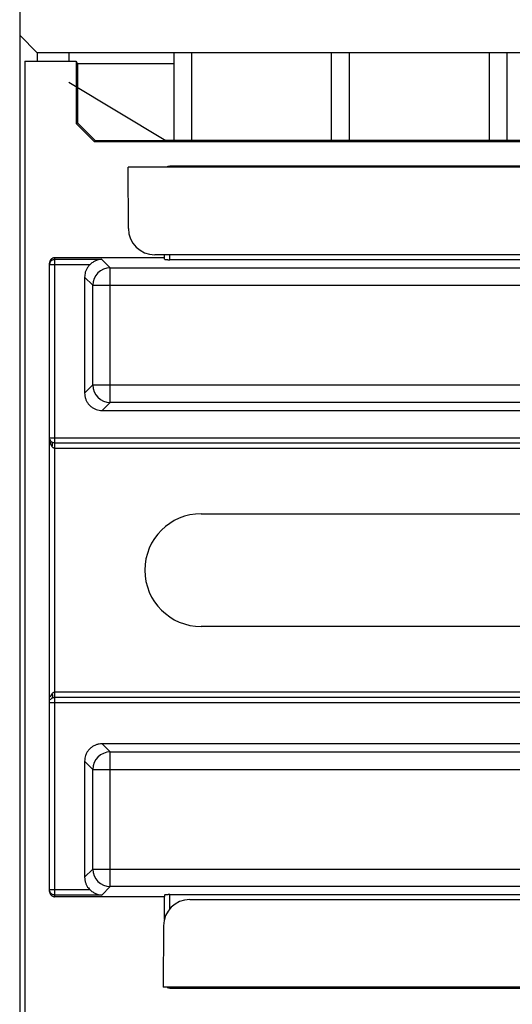
# Model space of a CAD drawing. Units: millimetres. Extents: x -50 to 2150, y -50 to 3020.
# Drawn here: x 777 to 805, y 2632 to 2688 of the extents above; entities that cross this region are included whole.
import ezdxf

# ---------------------------------------------------------------- set-up
doc = ezdxf.new("R2010")
doc.units = ezdxf.units.MM
doc.layers.add('06___PRT_ALL_SURFS', color=7, linetype='Continuous')

msp = doc.modelspace()

# ---------------------------------------------------------------- linework, layer by layer
at = {"color": 7, "linetype": 'Continuous'}
for p, q in [((777.324, 2689.158), (777.324, 2621.44)), ((777.324, 2686.94), (778.324, 2685.94)), ((778.324, 2685.94), (778.324, 2685.453)), ((786.124, 2685.94), (778.324, 2685.94)), ((780.124, 2685.94), (780.124, 2685.453)), ((786.124, 2685.94), (786.124, 2680.94)), ((787.124, 2685.94), (787.124, 2680.94)), ((795.124, 2680.94), (795.124, 2685.94)), ((796.124, 2685.94), (796.124, 2680.94)), ((804.124, 2680.94), (804.124, 2685.94)), ((805.124, 2685.94), (805.124, 2680.94)), ((777.617, 2685.453), (777.617, 2626.44)), ((777.617, 2685.453), (780.55, 2685.453)), ((780.55, 2685.453), (780.55, 2681.907)), ((780.55, 2685.453), (780.63, 2685.304)), ((780.63, 2685.304), (780.63, 2681.94)), ((786.124, 2685.304), (780.63, 2685.304)), ((780.124, 2684.26), (785.657, 2680.94)), ((780.55, 2681.907), (780.63, 2681.94)), ((781.597, 2680.86), (780.55, 2681.907)), ((780.63, 2681.94), (781.63, 2680.94)), ((781.597, 2680.86), (781.63, 2680.94)), ((831.961, 2680.861), (781.597, 2680.86)), ((781.63, 2680.94), (785.657, 2680.94)), ((824.424, 2680.94), (785.657, 2680.94)), ((783.529, 2675.914), (783.51, 2679.422)), ((821.533, 2679.422), (783.51, 2679.422)), ((821.576, 2679.466), (785.884, 2679.465)), ((785.884, 2679.465), (785.927, 2679.422)), ((817.832, 2674.422), (785.029, 2674.422)), ((785.584, 2674.254), (785.584, 2674.422)), ((785.893, 2674.14), (785.893, 2674.422)), ((779.03, 2638.127), (779.03, 2673.952)), ((779.03, 2673.865), (781.338, 2673.865)), ((779.33, 2649.481), (779.33, 2674.254)), ((785.584, 2674.254), (779.33, 2674.254)), ((779.33, 2674.164), (782.002, 2674.164)), ((782.002, 2674.164), (782.489, 2673.677)), ((785.593, 2674.166), (785.584, 2674.254)), ((818.834, 2674.14), (785.893, 2674.14)), ((782.489, 2673.677), (818.371, 2673.678)), ((782.489, 2666.002), (782.489, 2673.677)), ((781.03, 2673.144), (781.03, 2666.536)), ((781.03, 2673.144), (781.493, 2672.681)), ((781.493, 2666.999), (781.493, 2672.681)), ((781.493, 2672.681), (819.368, 2672.681)), ((781.03, 2666.536), (781.493, 2666.999)), ((781.493, 2666.999), (819.368, 2666.999)), ((782.026, 2665.54), (782.489, 2666.002)), ((818.371, 2666.003), (782.489, 2666.002)), ((782.026, 2665.54), (818.834, 2665.54)), ((779.068, 2663.99), (821.868, 2663.99)), ((779.33, 2663.694), (821.568, 2663.694)), ((779.33, 2663.398), (821.572, 2663.399)), ((787.68, 2659.654), (817.98, 2659.654)), ((817.98, 2653.226), (787.68, 2653.226)), ((821.572, 2649.482), (779.33, 2649.481)), ((779.33, 2649.346), (779.331, 2649.481)), ((779.33, 2649.186), (779.33, 2649.346)), ((779.33, 2637.826), (779.33, 2649.186)), ((821.568, 2649.186), (779.33, 2649.186)), ((779.069, 2648.89), (821.868, 2648.89)), ((782.026, 2646.54), (782.489, 2646.077)), ((818.834, 2646.54), (782.026, 2646.54)), ((782.489, 2646.077), (818.372, 2646.078)), ((782.489, 2638.402), (782.489, 2646.077)), ((781.03, 2645.544), (781.03, 2638.936)), ((781.03, 2645.544), (781.493, 2645.081)), ((781.493, 2639.399), (781.493, 2645.081)), ((781.493, 2645.081), (819.368, 2645.081)), ((781.03, 2638.936), (781.493, 2639.399)), ((781.493, 2639.399), (819.368, 2639.399)), ((781.338, 2638.215), (779.03, 2638.215)), ((782.003, 2637.916), (779.33, 2637.916)), ((782.489, 2638.402), (782.003, 2637.916)), ((818.372, 2638.403), (782.489, 2638.402)), ((785.593, 2637.914), (785.584, 2637.826)), ((785.893, 2637.127), (785.893, 2637.94)), ((785.893, 2637.94), (818.834, 2637.94)), ((779.33, 2637.826), (785.584, 2637.826)), ((785.584, 2636.544), (785.584, 2637.826)), ((787.029, 2637.658), (819.832, 2637.658)), ((785.529, 2636.166), (785.51, 2632.658)), ((821.533, 2632.659), (785.51, 2632.658)), ((785.928, 2632.658), (785.884, 2632.615)), ((785.884, 2632.615), (821.577, 2632.615))]:
    msp.add_line(p, q, dxfattribs=at)
for centre, radius, start, end in [((785.028, 2675.922), 1.5, 180.3004, 270.0004), ((779.329, 2673.865), 0.299, 119.8511, 179.9603), ((782.498, 2672.672), 1.005, 90.5143, 179.4866), ((782.498, 2667.008), 1.005, 180.5143, 269.4866), ((779.33, 2663.99), 0.3, 195.9115, 236.4431), ((779.995, 2663.955), 0.962, 192.0663, 194.4557), ((779.937, 2663.94), 0.902, 194.4653, 196.0987), ((779.851, 2663.915), 0.813, 196.0424, 200.5867), ((787.68, 2656.44), 3.214, 90.0004, 270.0004), ((779.33, 2648.89), 0.3, 123.5577, 150.0004), ((782.498, 2645.072), 1.005, 90.5143, 179.4866), ((782.498, 2639.408), 1.005, 180.5143, 269.4866), ((787.029, 2636.158), 1.5, 90.0004, 179.7004)]:
    msp.add_arc(centre, radius, start, end, dxfattribs=at)
for points, knots in [([(785.884, 2679.465), (785.866, 2679.464), (785.831, 2679.463), (785.788, 2679.451), (785.755, 2679.437), (785.738, 2679.427), (785.73, 2679.423)], [0, 0, 0, 0, 0.0522948, 0.1045895, 0.133058, 0.1615021, 0.1615021, 0.1615021, 0.1615021]), ([(779.33, 2674.254), (779.313, 2674.253), (779.278, 2674.251), (779.235, 2674.239), (779.203, 2674.226), (779.18, 2674.214), (779.158, 2674.199), (779.137, 2674.183), (779.118, 2674.166), (779.1, 2674.146), (779.084, 2674.125), (779.07, 2674.103), (779.058, 2674.08), (779.048, 2674.056), (779.04, 2674.031), (779.034, 2674.005), (779.032, 2673.978), (779.031, 2673.961), (779.03, 2673.952)], [0, 0, 0, 0, 0.0523009, 0.1046018, 0.1307912, 0.156981, 0.1831859, 0.2093903, 0.2356118, 0.2618332, 0.2880695, 0.3143119, 0.3405845, 0.3668145, 0.3929744, 0.4193616, 0.4461522, 0.4718638, 0.4718638, 0.4718638, 0.4718638]), ([(779.18, 2674.124), (779.204, 2674.135), (779.251, 2674.158), (779.304, 2674.162), (779.33, 2674.164)], [0, 0, 0, 0, 0.078273, 0.1565279, 0.1565279, 0.1565279, 0.1565279]), ([(781.338, 2673.865), (781.298, 2673.823), (781.218, 2673.738), (781.143, 2673.612), (781.096, 2673.505), (781.063, 2673.406), (781.036, 2673.285), (781.032, 2673.191), (781.03, 2673.144)], [0, 0, 0, 0, 0.1743513, 0.3487027, 0.4360473, 0.5233969, 0.6644692, 0.8054411, 0.8054411, 0.8054411, 0.8054411]), ([(782.002, 2674.164), (781.943, 2674.158), (781.825, 2674.145), (781.651, 2674.083), (781.485, 2673.992), (781.387, 2673.907), (781.338, 2673.865)], [0, 0, 0, 0, 0.1775174, 0.3558157, 0.5496333, 0.7429027, 0.7429027, 0.7429027, 0.7429027]), ([(785.593, 2674.166), (785.595, 2674.164), (785.601, 2674.159), (785.612, 2674.157), (785.623, 2674.155), (785.635, 2674.153), (785.649, 2674.151), (785.666, 2674.149), (785.683, 2674.147), (785.703, 2674.146), (785.723, 2674.144), (785.746, 2674.143), (785.769, 2674.142), (785.801, 2674.141), (785.842, 2674.14), (785.876, 2674.14), (785.893, 2674.14)], [0, 0, 0, 0, 0.0105487, 0.0213864, 0.0329056, 0.0442758, 0.0595418, 0.0748736, 0.0936044, 0.1123103, 0.1338936, 0.1554853, 0.1792983, 0.2031086, 0.2531868, 0.303265, 0.303265, 0.303265, 0.303265]), ([(781.03, 2666.536), (781.033, 2666.478), (781.039, 2666.361), (781.078, 2666.22), (781.123, 2666.112), (781.163, 2666.035), (781.211, 2665.961), (781.264, 2665.892), (781.323, 2665.828), (781.388, 2665.769), (781.457, 2665.716), (781.531, 2665.669), (781.609, 2665.63), (781.716, 2665.586), (781.855, 2665.548), (781.969, 2665.543), (782.026, 2665.54)], [0, 0, 0, 0, 0.174749, 0.349497, 0.436813, 0.52413, 0.611389, 0.698648, 0.785888, 0.873128, 0.960388, 1.047649, 1.134969, 1.222288, 1.393257, 1.564207, 1.564207, 1.564207, 1.564207]), ([(779.164, 2663.49), (779.17, 2663.503), (779.182, 2663.529), (779.199, 2663.587), (779.215, 2663.665), (779.18, 2663.716), (779.164, 2663.74)], [0, 0, 0, 0, 0.0425355, 0.0865143, 0.1816653, 0.264744, 0.264744, 0.264744, 0.264744]), ([(779.33, 2663.694), (779.323, 2663.694), (779.307, 2663.694), (779.271, 2663.698), (779.221, 2663.709), (779.183, 2663.73), (779.164, 2663.74)], [0, 0, 0, 0, 0.0228236, 0.0457069, 0.1101353, 0.1741683, 0.1741683, 0.1741683, 0.1741683]), ([(779.091, 2663.629), (779.097, 2663.612), (779.111, 2663.578), (779.129, 2663.546), (779.138, 2663.53)], [0, 0, 0, 0, 0.0549694, 0.1099095, 0.1099095, 0.1099095, 0.1099095]), ([(779.138, 2663.53), (779.142, 2663.523), (779.15, 2663.509), (779.16, 2663.496), (779.164, 2663.49)], [0, 0, 0, 0, 0.02387692, 0.04775141, 0.04775141, 0.04775141, 0.04775141]), ([(779.164, 2663.49), (779.174, 2663.478), (779.195, 2663.453), (779.234, 2663.423), (779.28, 2663.403), (779.313, 2663.4), (779.33, 2663.398)], [0, 0, 0, 0, 0.0478564, 0.0958638, 0.1461735, 0.19607, 0.19607, 0.19607, 0.19607]), ([(779.164, 2649.39), (779.144, 2649.359), (779.104, 2649.296), (779.082, 2649.225), (779.07, 2649.19)], [0, 0, 0, 0, 0.1107015, 0.2218858, 0.2218858, 0.2218858, 0.2218858]), ([(779.329, 2649.481), (779.313, 2649.48), (779.279, 2649.477), (779.234, 2649.456), (779.195, 2649.427), (779.175, 2649.402), (779.164, 2649.39)], [0, 0, 0, 0, 0.0497315, 0.0999008, 0.1476259, 0.1951887, 0.1951887, 0.1951887, 0.1951887]), ([(779.164, 2649.39), (779.17, 2649.377), (779.182, 2649.35), (779.199, 2649.293), (779.215, 2649.215), (779.18, 2649.164), (779.164, 2649.14)], [0, 0, 0, 0, 0.0425359, 0.0865149, 0.1816661, 0.2647447, 0.2647447, 0.2647447, 0.2647447]), ([(779.164, 2649.14), (779.18, 2649.149), (779.211, 2649.167), (779.245, 2649.175), (779.263, 2649.179)], [0, 0, 0, 0, 0.0531357, 0.1063894, 0.1063894, 0.1063894, 0.1063894]), ([(779.263, 2649.179), (779.274, 2649.181), (779.296, 2649.185), (779.319, 2649.185), (779.33, 2649.186)], [0, 0, 0, 0, 0.03397744, 0.06795951, 0.06795951, 0.06795951, 0.06795951]), ([(782.026, 2646.54), (781.968, 2646.537), (781.852, 2646.531), (781.71, 2646.492), (781.602, 2646.447), (781.525, 2646.407), (781.451, 2646.359), (781.382, 2646.306), (781.318, 2646.247), (781.259, 2646.182), (781.206, 2646.113), (781.16, 2646.039), (781.12, 2645.961), (781.077, 2645.854), (781.039, 2645.715), (781.033, 2645.601), (781.03, 2645.544)], [0, 0, 0, 0, 0.174749, 0.349497, 0.436813, 0.52413, 0.611389, 0.698648, 0.785888, 0.873128, 0.960388, 1.047649, 1.134969, 1.222288, 1.393257, 1.564207, 1.564207, 1.564207, 1.564207]), ([(781.03, 2638.936), (781.033, 2638.878), (781.039, 2638.761), (781.079, 2638.62), (781.123, 2638.512), (781.172, 2638.419), (781.241, 2638.316), (781.306, 2638.249), (781.338, 2638.215)], [0, 0, 0, 0, 0.1747489, 0.3494973, 0.4368109, 0.5241298, 0.6648371, 0.8054422, 0.8054422, 0.8054422, 0.8054422]), ([(779.03, 2638.127), (779.031, 2638.11), (779.033, 2638.075), (779.045, 2638.032), (779.058, 2638), (779.07, 2637.977), (779.084, 2637.954), (779.1, 2637.933), (779.118, 2637.914), (779.137, 2637.896), (779.158, 2637.88), (779.18, 2637.866), (779.203, 2637.854), (779.228, 2637.844), (779.254, 2637.837), (779.277, 2637.832), (779.301, 2637.821), (779.319, 2637.824), (779.33, 2637.826)], [0, 0, 0, 0, 0.0524858, 0.1049715, 0.1312249, 0.1574791, 0.1837202, 0.2099555, 0.2361612, 0.2624021, 0.2886906, 0.3148007, 0.3406017, 0.3672225, 0.3951521, 0.4195298, 0.4388903, 0.4726847, 0.4726847, 0.4726847, 0.4726847]), ([(779.33, 2637.916), (779.298, 2637.919), (779.234, 2637.925), (779.148, 2637.971), (779.079, 2638.041), (779.055, 2638.101), (779.043, 2638.13)], [0, 0, 0, 0, 0.0953057, 0.1915949, 0.2877569, 0.3829193, 0.3829193, 0.3829193, 0.3829193]), ([(781.338, 2638.215), (781.387, 2638.172), (781.485, 2638.087), (781.651, 2637.997), (781.825, 2637.935), (781.944, 2637.922), (782.003, 2637.916)], [0, 0, 0, 0, 0.1932701, 0.3870885, 0.565386, 0.7429027, 0.7429027, 0.7429027, 0.7429027]), ([(785.893, 2637.94), (785.876, 2637.94), (785.842, 2637.94), (785.799, 2637.939), (785.767, 2637.938), (785.744, 2637.936), (785.721, 2637.935), (785.701, 2637.934), (785.681, 2637.932), (785.664, 2637.931), (785.648, 2637.929), (785.634, 2637.927), (785.622, 2637.925), (785.611, 2637.923), (785.6, 2637.921), (785.595, 2637.916), (785.593, 2637.914)], [0, 0, 0, 0, 0.0513107, 0.1026214, 0.1263369, 0.1500553, 0.1715186, 0.1929727, 0.2115187, 0.2300918, 0.245243, 0.2603227, 0.2714857, 0.2828094, 0.2932021, 0.3032869, 0.3032869, 0.3032869, 0.3032869]), ([(785.734, 2632.655), (785.758, 2632.643), (785.805, 2632.62), (785.858, 2632.616), (785.884, 2632.615)], [0, 0, 0, 0, 0.0783131, 0.1566262, 0.1566262, 0.1566262, 0.1566262])]:
    msp.add_open_spline(points, degree=3, knots=knots, dxfattribs=at)
at = {"layer": '06___PRT_ALL_SURFS', "color": 7, "linetype": 'Continuous'}
msp.add_line((828.754, 2685.94), (786.124, 2685.94), dxfattribs=at)

doc.saveas('drawing.dxf')
